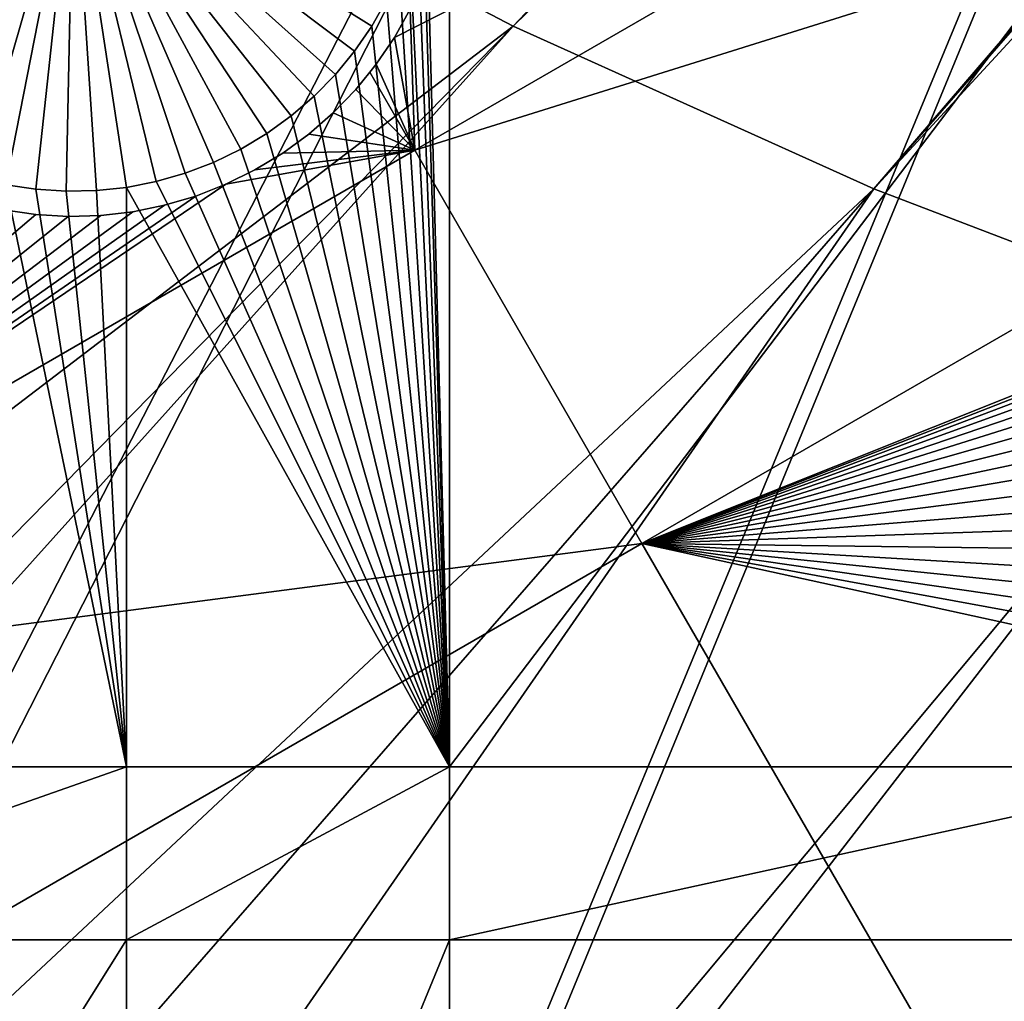
# Model space of a CAD drawing. Extents: x -110 to 227, y -530 to 77.
# Drawn here: x -34 to -24, y -490 to -480 of the extents above; entities that cross this region are included whole.
import ezdxf

# ---------------------------------------------------------------- set-up
doc = ezdxf.new("R2010")
doc.units = 0
for name, color, linetype in [('L25', 7, 'CONTINUOUS'), ('L26', 7, 'CONTINUOUS'), ('L27', 7, 'CONTINUOUS')]:
    doc.layers.add(name, color=color, linetype=linetype)

msp = doc.modelspace()

# ---------------------------------------------------------------- linework, layer by layer
at = {"layer": 'L25', "color": 250}
for points in [[(0, -420, 1018.7), (-84.76228, -487.2502, 1018.7), (-90.16015, -479.8196, 1018.7)], [(0, -420, 1018.7), (-78.75371, -494.1963, 1018.7), (-84.76228, -487.2502, 1018.7)], [(-72.17771, -500.6078, 1018.7), (-78.75371, -494.1963, 1018.7), (0, -420, 1018.7)], [(0, -420, 1018.7), (-65.08166, -506.4385, 1018.7), (-72.17771, -500.6078, 1018.7)], [(0, -420, 1018.7), (-57.51671, -511.6464, 1018.7), (-65.08166, -506.4385, 1018.7)], [(-49.53735, -516.194, 1018.7), (-57.51671, -511.6464, 1018.7), (0, -420, 1018.7)], [(0, -420, 1018.7), (-41.20107, -520.0486, 1018.7), (-49.53735, -516.194, 1018.7)], [(0, -420, 1018.7), (-32.56793, -523.1822, 1018.7), (-41.20107, -520.0486, 1018.7)], [(-23.70014, -525.5725, 1018.7), (-32.56793, -523.1822, 1018.7), (0, -420, 1018.7)], [(-22.10704, -483.3381, 1024.4), (3.872414, -449.7442, 1027.1), (-25.7861, -481.9315, 1024.4)], [(3.872414, -449.7442, 1027.1), (2.119056, -449.912, 1027.1), (-25.7861, -481.9315, 1024.4)], [(-25.7861, -481.9315, 1024.4), (1.70691, -449.9514, 1027.1), (-29.37627, -480.3115, 1024.4)], [(1.70691, -449.9514, 1027.1), (0.360025, -449.9762, 1027.1), (-29.37627, -480.3115, 1024.4)], [(-29.37627, -480.3115, 1024.4), (0.360025, -449.9762, 1027.1), (-0.60142, -449.994, 1027.1)], [(-25.7861, -481.9315, 1024.4), (2.119056, -449.912, 1027.1), (1.70691, -449.9514, 1027.1)], [(-29.37627, -480.3115, 1024.4), (-0.60142, -449.994, 1027.1), (-32.86517, -478.4835, 1024.4)], [(-65.06716, -506.4201, 1021.7), (-32.86517, -478.4835, 1024.4), (-36.24078, -476.4539, 1024.4)], [(-64.32963, -506.9997, 1021.7), (-32.86517, -478.4835, 1024.4), (-65.06716, -506.4201, 1021.7)], [(-64.32963, -506.9997, 1021.7), (-29.37627, -480.3115, 1024.4), (-32.86517, -478.4835, 1024.4)], [(-59.11295, -510.6251, 1021.7), (-29.37627, -480.3115, 1024.4), (-64.32963, -506.9997, 1021.7)], [(-57.49635, -511.6131, 1021.7), (-29.37627, -480.3115, 1024.4), (-59.11295, -510.6251, 1021.7)], [(-57.49635, -511.6131, 1021.7), (-25.7861, -481.9315, 1024.4), (-29.37627, -480.3115, 1024.4)], [(-53.69249, -513.9381, 1021.7), (-25.7861, -481.9315, 1024.4), (-57.49635, -511.6131, 1021.7)], [(-49.52064, -516.1627, 1021.7), (-25.7861, -481.9315, 1024.4), (-53.69249, -513.9381, 1021.7)], [(-49.52064, -516.1627, 1021.7), (-22.10704, -483.3381, 1024.4), (-25.7861, -481.9315, 1024.4)], [(-48.08695, -516.9272, 1021.7), (-22.10704, -483.3381, 1024.4), (-49.52064, -516.1627, 1021.7)], [(-48.08695, -516.9272, 1021.7), (-18.35177, -484.5263, 1024.4), (-22.10704, -483.3381, 1024.4)], [(-42.31564, -519.5823, 1021.7), (-18.35177, -484.5263, 1024.4), (-48.08695, -516.9272, 1021.7)], [(-41.19061, -520.0218, 1021.7), (-18.35177, -484.5263, 1024.4), (-42.31564, -519.5823, 1021.7)], [(-41.19061, -520.0218, 1021.7), (-14.53324, -485.4921, 1024.4), (-18.35177, -484.5263, 1024.4)], [(-36.39846, -521.894, 1021.7), (-14.53324, -485.4921, 1024.4), (-41.19061, -520.0218, 1021.7)], [(-32.5546, -523.1411, 1021.7), (-14.53324, -485.4921, 1024.4), (-36.39846, -521.894, 1021.7)], [(-32.5546, -523.1411, 1021.7), (-10.66462, -486.2322, 1024.4), (-14.53324, -485.4921, 1024.4)], [(-30.35581, -523.8546, 1021.7), (-10.66462, -486.2322, 1024.4), (-32.5546, -523.1411, 1021.7)], [(-30.35581, -523.8546, 1021.7), (-6.75923, -486.7439, 1024.4), (-10.66462, -486.2322, 1024.4)], [(-24.20851, -525.457, 1021.7), (-6.75923, -486.7439, 1024.4), (-30.35581, -523.8546, 1021.7)]]:
    msp.add_3dface(points, dxfattribs=at)
at = {"layer": 'L26', "color": 250}
for points in [[(-69.95735, -479.7492, 1009.7), (-65.05382, -485.0538, 1009.7), (0, -420, 1009.7)], [(0, -420, 1009.7), (-65.05382, -485.0538, 1009.7), (-59.74922, -489.9573, 1009.7)], [(0, -420, 1009.7), (-59.74922, -489.9573, 1009.7), (-54.07624, -494.4296, 1009.7)], [(-54.07624, -494.4296, 1009.7), (-48.06987, -498.4429, 1009.7), (0, -420, 1009.7)], [(0, -420, 1009.7), (-48.06987, -498.4429, 1009.7), (-41.76713, -501.9726, 1009.7)], [(0, -420, 1009.7), (-41.76713, -501.9726, 1009.7), (-35.20688, -504.9969, 1009.7)], [(-35.20688, -504.9969, 1009.7), (-28.42956, -507.4972, 1009.7), (0, -420, 1009.7)], [(0, -420, 1009.7), (-28.42956, -507.4972, 1009.7), (-21.47697, -509.458, 1009.7)], [(-30.00822, -487.6837, 1007.2), (-30.25324, -478.6073, 1007.2), (-30.00822, -477.312, 1007.2)], [(-22.13322, -487.6837, 1007.2), (-30.00822, -487.6837, 1007.2), (-22.13322, -477.312, 1007.2)], [(-22.13322, -477.312, 1007.2), (-30.00822, -487.6837, 1007.2), (-30.00822, -477.312, 1007.2)], [(-33.75, -478.4567, 1004.2), (-36.63373, -480.4402, 1004.2), (-36.79356, -480.1849, 1004.2)], [(-33.75, -478.4567, 1004.2), (-36.45255, -480.6807, 1004.2), (-36.63373, -480.4402, 1004.2)], [(-36.25136, -480.9048, 1004.2), (-36.45255, -480.6807, 1004.2), (-33.75, -478.4567, 1004.2)], [(-33.75, -478.4567, 1004.2), (-36.03164, -481.1108, 1004.2), (-36.25136, -480.9048, 1004.2)], [(-33.75, -478.4567, 1004.2), (-35.79504, -481.2971, 1004.2), (-36.03164, -481.1108, 1004.2)], [(-35.5433, -481.4624, 1004.2), (-35.79504, -481.2971, 1004.2), (-33.75, -478.4567, 1004.2)], [(-33.75, -478.4567, 1004.2), (-35.27828, -481.6054, 1004.2), (-35.5433, -481.4624, 1004.2)], [(-33.75, -478.4567, 1004.2), (-35.00194, -481.7252, 1004.2), (-35.27828, -481.6054, 1004.2)], [(-34.71634, -481.8207, 1004.2), (-35.00194, -481.7252, 1004.2), (-33.75, -478.4567, 1004.2)], [(-33.75, -478.4567, 1004.2), (-34.42358, -481.8913, 1004.2), (-34.71634, -481.8207, 1004.2)], [(-33.75, -478.4567, 1004.2), (-34.12583, -481.9365, 1004.2), (-34.42358, -481.8913, 1004.2)], [(-33.82531, -481.9559, 1004.2), (-34.12583, -481.9365, 1004.2), (-33.75, -478.4567, 1004.2)], [(-33.75, -478.4567, 1004.2), (-33.52422, -481.9494, 1004.2), (-33.82531, -481.9559, 1004.2)], [(-32.92928, -481.8591, 1004.2), (-33.22481, -481.9171, 1004.2), (-33.75, -478.4567, 1004.2)], [(-33.75, -478.4567, 1004.2), (-33.22481, -481.9171, 1004.2), (-33.52422, -481.9494, 1004.2)], [(-32.08767, -481.5367, 1004.2), (-32.3586, -481.6683, 1004.2), (-33.75, -478.4567, 1004.2)], [(-33.75, -478.4567, 1004.2), (-32.3586, -481.6683, 1004.2), (-32.63983, -481.776, 1004.2)], [(-33.75, -478.4567, 1004.2), (-32.63983, -481.776, 1004.2), (-32.92928, -481.8591, 1004.2)], [(-31.35628, -481.0102, 1004.2), (-31.58465, -481.2065, 1004.2), (-33.75, -478.4567, 1004.2)], [(-33.75, -478.4567, 1004.2), (-31.58465, -481.2065, 1004.2), (-31.82905, -481.3825, 1004.2)], [(-33.75, -478.4567, 1004.2), (-31.82905, -481.3825, 1004.2), (-32.08767, -481.5367, 1004.2)], [(-30.78361, -480.3143, 1004.2), (-30.95427, -480.5624, 1004.2), (-33.75, -478.4567, 1004.2)], [(-33.75, -478.4567, 1004.2), (-30.95427, -480.5624, 1004.2), (-31.14564, -480.7949, 1004.2)], [(-33.75, -478.4567, 1004.2), (-31.14564, -480.7949, 1004.2), (-31.35628, -481.0102, 1004.2)], [(-33.75, -478.4567, 1004.2), (-30.6349, -480.0524, 1004.2), (-30.78361, -480.3143, 1004.2)], [(-30.00822, -487.6837, 1007.2), (-30.27913, -478.9073, 1007.2), (-30.25324, -478.6073, 1007.2)], [(-30.33072, -479.204, 1007.2), (-30.27913, -478.9073, 1007.2), (-30.00822, -487.6837, 1007.2)], [(-30.00822, -487.6837, 1007.2), (-30.40762, -479.4952, 1007.2), (-30.33072, -479.204, 1007.2)], [(-30.00822, -487.6837, 1007.2), (-30.50926, -479.7787, 1007.2), (-30.40762, -479.4952, 1007.2)], [(-30.6349, -480.0524, 1007.2), (-30.50926, -479.7787, 1007.2), (-30.00822, -487.6837, 1007.2)], [(-30.00822, -487.6837, 1007.2), (-30.78361, -480.3143, 1007.2), (-30.6349, -480.0524, 1007.2)], [(-30.6349, -480.0524, 1004.2), (-30.6349, -480.0524, 1007.2), (-30.78361, -480.3143, 1007.2)], [(-30.6349, -480.0524, 1004.2), (-30.78361, -480.3143, 1007.2), (-30.78361, -480.3143, 1004.2)], [(-30.00822, -487.6837, 1007.2), (-30.95427, -480.5624, 1007.2), (-30.78361, -480.3143, 1007.2)], [(-30.78361, -480.3143, 1004.2), (-30.78361, -480.3143, 1007.2), (-30.95427, -480.5624, 1007.2)], [(-30.78361, -480.3143, 1004.2), (-30.95427, -480.5624, 1007.2), (-30.95427, -480.5624, 1004.2)], [(-31.14564, -480.7949, 1007.2), (-30.95427, -480.5624, 1007.2), (-30.00822, -487.6837, 1007.2)], [(-30.95427, -480.5624, 1004.2), (-30.95427, -480.5624, 1007.2), (-31.14564, -480.7949, 1007.2)], [(-30.95427, -480.5624, 1004.2), (-31.14564, -480.7949, 1007.2), (-31.14564, -480.7949, 1004.2)], [(-30.00822, -487.6837, 1007.2), (-31.35628, -481.0102, 1007.2), (-31.14564, -480.7949, 1007.2)], [(-31.14564, -480.7949, 1004.2), (-31.14564, -480.7949, 1007.2), (-31.35628, -481.0102, 1007.2)], [(-31.14564, -480.7949, 1004.2), (-31.35628, -481.0102, 1007.2), (-31.35628, -481.0102, 1004.2)], [(-30.00822, -487.6837, 1007.2), (-31.58465, -481.2065, 1007.2), (-31.35628, -481.0102, 1007.2)], [(-31.35628, -481.0102, 1004.2), (-31.35628, -481.0102, 1007.2), (-31.58465, -481.2065, 1007.2)], [(-31.35628, -481.0102, 1004.2), (-31.58465, -481.2065, 1007.2), (-31.58465, -481.2065, 1004.2)], [(-31.82905, -481.3825, 1007.2), (-31.58465, -481.2065, 1007.2), (-30.00822, -487.6837, 1007.2)], [(-31.58465, -481.2065, 1004.2), (-31.58465, -481.2065, 1007.2), (-31.82905, -481.3825, 1007.2)], [(-31.58465, -481.2065, 1004.2), (-31.82905, -481.3825, 1007.2), (-31.82905, -481.3825, 1004.2)], [(-30.00822, -487.6837, 1007.2), (-32.08767, -481.5367, 1007.2), (-31.82905, -481.3825, 1007.2)], [(-31.82905, -481.3825, 1004.2), (-31.82905, -481.3825, 1007.2), (-32.08767, -481.5367, 1007.2)], [(-31.82905, -481.3825, 1004.2), (-32.08767, -481.5367, 1007.2), (-32.08767, -481.5367, 1004.2)], [(-30.00822, -487.6837, 1007.2), (-32.3586, -481.6683, 1007.2), (-32.08767, -481.5367, 1007.2)], [(-32.08767, -481.5367, 1004.2), (-32.08767, -481.5367, 1007.2), (-32.3586, -481.6683, 1007.2)], [(-32.08767, -481.5367, 1004.2), (-32.3586, -481.6683, 1007.2), (-32.3586, -481.6683, 1004.2)], [(-32.63983, -481.776, 1007.2), (-32.3586, -481.6683, 1007.2), (-30.00822, -487.6837, 1007.2)], [(-32.3586, -481.6683, 1004.2), (-32.3586, -481.6683, 1007.2), (-32.63983, -481.776, 1007.2)], [(-32.3586, -481.6683, 1004.2), (-32.63983, -481.776, 1007.2), (-32.63983, -481.776, 1004.2)], [(-30.00822, -487.6837, 1007.2), (-32.92928, -481.8591, 1007.2), (-32.63983, -481.776, 1007.2)], [(-32.63983, -481.776, 1004.2), (-32.63983, -481.776, 1007.2), (-32.92928, -481.8591, 1007.2)], [(-32.63983, -481.776, 1004.2), (-32.92928, -481.8591, 1007.2), (-32.92928, -481.8591, 1004.2)], [(-33.22402, -487.6837, 1007.2), (-38.125, -487.6837, 1007.2), (-34.42358, -481.8913, 1007.2)], [(-34.42358, -481.8913, 1007.2), (-34.12583, -481.9365, 1007.2), (-33.22402, -487.6837, 1007.2)], [(-34.12583, -481.9365, 1004.2), (-34.12583, -481.9365, 1007.2), (-34.42358, -481.8913, 1007.2)], [(-34.12583, -481.9365, 1004.2), (-34.42358, -481.8913, 1007.2), (-34.42358, -481.8913, 1004.2)], [(-33.22402, -487.6837, 1007.2), (-33.52422, -481.9494, 1007.2), (-33.22481, -481.9171, 1007.2)], [(-33.22481, -481.9171, 1004.2), (-33.22481, -481.9171, 1007.2), (-33.52422, -481.9494, 1007.2)], [(-33.22481, -481.9171, 1004.2), (-33.52422, -481.9494, 1007.2), (-33.52422, -481.9494, 1004.2)], [(-33.22481, -481.9171, 1007.2), (-32.92928, -481.8591, 1007.2), (-30.00822, -487.6837, 1007.2)], [(-32.92928, -481.8591, 1004.2), (-32.92928, -481.8591, 1007.2), (-33.22481, -481.9171, 1007.2)], [(-32.92928, -481.8591, 1004.2), (-33.22481, -481.9171, 1007.2), (-33.22481, -481.9171, 1004.2)], [(-30.00822, -487.6837, 1007.2), (-33.22402, -487.6837, 1007.2), (-33.22481, -481.9171, 1007.2)], [(-34.12583, -481.9365, 1007.2), (-33.82531, -481.9559, 1007.2), (-33.22402, -487.6837, 1007.2)], [(-33.82531, -481.9559, 1004.2), (-33.82531, -481.9559, 1007.2), (-34.12583, -481.9365, 1007.2)], [(-33.82531, -481.9559, 1004.2), (-34.12583, -481.9365, 1007.2), (-34.12583, -481.9365, 1004.2)], [(-33.22402, -487.6837, 1007.2), (-33.82531, -481.9559, 1007.2), (-33.52422, -481.9494, 1007.2)], [(-33.52422, -481.9494, 1004.2), (-33.52422, -481.9494, 1007.2), (-33.82531, -481.9559, 1007.2)], [(-33.52422, -481.9494, 1004.2), (-33.82531, -481.9559, 1007.2), (-33.82531, -481.9559, 1004.2)], [(-33.22402, -489.4061, 1007.2), (-38.125, -489.4061, 1007.2), (-33.22402, -487.6837, 1007.2)], [(-33.22402, -487.6837, 1007.2), (-38.125, -489.4061, 1007.2), (-38.125, -487.6837, 1007.2)], [(-30.00822, -489.4061, 1007.2), (-33.22402, -489.4061, 1007.2), (-30.00822, -487.6837, 1007.2)], [(-30.00822, -487.6837, 1007.2), (-33.22402, -489.4061, 1007.2), (-33.22402, -487.6837, 1007.2)], [(-22.13322, -489.4061, 1007.2), (-30.00822, -489.4061, 1007.2), (-22.13322, -487.6837, 1007.2)], [(-22.13322, -487.6837, 1007.2), (-30.00822, -489.4061, 1007.2), (-30.00822, -487.6837, 1007.2)], [(-33.22402, -497.226, 1007.2), (-38.125, -497.226, 1007.2), (-33.22402, -489.4061, 1007.2)], [(-33.22402, -489.4061, 1007.2), (-38.125, -497.226, 1007.2), (-38.125, -489.4061, 1007.2)], [(-30.00822, -497.226, 1007.2), (-33.22402, -497.226, 1007.2), (-30.00822, -489.4061, 1007.2)], [(-30.00822, -489.4061, 1007.2), (-33.22402, -497.226, 1007.2), (-33.22402, -489.4061, 1007.2)], [(-22.13322, -497.226, 1007.2), (-30.00822, -497.226, 1007.2), (-22.13322, -489.4061, 1007.2)], [(-22.13322, -489.4061, 1007.2), (-30.00822, -497.226, 1007.2), (-30.00822, -489.4061, 1007.2)]]:
    msp.add_3dface(points, dxfattribs=at)
at = {"layer": 'L27', "color": 7}
for points in [[(-12.87218, -471.4547, 1006.2), (-30.35465, -481.5482, 1006.2), (-30.55753, -480.4241, 1006.2)], [(-12.87218, -471.4547, 1006.2), (-30.55753, -480.4241, 1006.2), (-30.40022, -480.1424, 1006.2)], [(-30.35465, -481.5482, 1007.2), (-12.87218, -471.4547, 1007.2), (-30.40022, -480.1424, 1007.2)], [(-10.61297, -475.3678, 1006.2), (-30.35465, -481.5482, 1006.2), (-12.87218, -471.4547, 1006.2)], [(-30.35465, -481.5482, 1007.2), (-10.61297, -475.3678, 1007.2), (-12.87218, -471.4547, 1007.2)], [(-10.61297, -475.3678, 1006.2), (-28.09544, -485.4613, 1006.2), (-30.35465, -481.5482, 1006.2)], [(-28.09544, -485.4613, 1007.2), (-10.61297, -475.3678, 1007.2), (-30.35465, -481.5482, 1007.2)], [(-19.41473, -481.9935, 1006.2), (-28.09544, -485.4613, 1006.2), (-10.61297, -475.3678, 1006.2)], [(-28.09544, -485.4613, 1007.2), (-19.41473, -481.9935, 1007.2), (-10.61297, -475.3678, 1007.2)], [(-30.40022, -480.1424, 1007.2), (-30.55753, -480.4241, 1007.2), (-30.35465, -481.5482, 1007.2)], [(-30.55753, -480.4241, 1006.2), (-30.55753, -480.4241, 1007.2), (-30.40022, -480.1424, 1006.2)], [(-30.40022, -480.1424, 1006.2), (-30.55753, -480.4241, 1007.2), (-30.40022, -480.1424, 1007.2)], [(-30.35465, -481.5482, 1006.2), (-30.73847, -480.6913, 1006.2), (-30.55753, -480.4241, 1006.2)], [(-30.55753, -480.4241, 1007.2), (-30.73847, -480.6913, 1007.2), (-30.35465, -481.5482, 1007.2)], [(-30.73847, -480.6913, 1006.2), (-30.73847, -480.6913, 1007.2), (-30.55753, -480.4241, 1006.2)], [(-30.55753, -480.4241, 1006.2), (-30.73847, -480.6913, 1007.2), (-30.55753, -480.4241, 1007.2)], [(-30.35465, -481.5482, 1006.2), (-30.80328, -480.7712, 1006.2), (-30.73847, -480.6913, 1006.2)], [(-30.35465, -481.5482, 1007.2), (-30.73847, -480.6913, 1007.2), (-30.80328, -480.7712, 1007.2)], [(-30.80328, -480.7712, 1006.2), (-30.80328, -480.7712, 1007.2), (-30.73847, -480.6913, 1006.2)], [(-30.73847, -480.6913, 1006.2), (-30.80328, -480.7712, 1007.2), (-30.73847, -480.6913, 1007.2)], [(-30.94171, -480.9419, 1006.2), (-30.80328, -480.7712, 1006.2), (-30.35465, -481.5482, 1006.2)], [(-30.35465, -481.5482, 1007.2), (-30.80328, -480.7712, 1007.2), (-30.94171, -480.9419, 1007.2)], [(-30.94171, -480.9419, 1006.2), (-30.94171, -480.9419, 1007.2), (-30.80328, -480.7712, 1006.2)], [(-30.80328, -480.7712, 1006.2), (-30.94171, -480.9419, 1007.2), (-30.80328, -480.7712, 1007.2)], [(-30.35465, -481.5482, 1006.2), (-31.16575, -481.1741, 1006.2), (-30.94171, -480.9419, 1006.2)], [(-30.94171, -480.9419, 1007.2), (-31.16575, -481.1741, 1007.2), (-30.35465, -481.5482, 1007.2)], [(-31.16575, -481.1741, 1006.2), (-31.16575, -481.1741, 1007.2), (-30.94171, -480.9419, 1006.2)], [(-30.94171, -480.9419, 1006.2), (-31.16575, -481.1741, 1007.2), (-30.94171, -480.9419, 1007.2)], [(-30.35465, -481.5482, 1006.2), (-31.40891, -481.3862, 1006.2), (-31.16575, -481.1741, 1006.2)], [(-31.16575, -481.1741, 1007.2), (-31.40891, -481.3862, 1007.2), (-30.35465, -481.5482, 1007.2)], [(-31.40891, -481.3862, 1006.2), (-31.40891, -481.3862, 1007.2), (-31.16575, -481.1741, 1006.2)], [(-31.16575, -481.1741, 1006.2), (-31.40891, -481.3862, 1007.2), (-31.16575, -481.1741, 1007.2)], [(-30.35465, -481.5482, 1006.2), (-31.66941, -481.5766, 1006.2), (-31.40891, -481.3862, 1006.2)], [(-30.35465, -481.5482, 1007.2), (-31.40891, -481.3862, 1007.2), (-31.66941, -481.5766, 1007.2)], [(-31.66941, -481.5766, 1006.2), (-31.66941, -481.5766, 1007.2), (-31.40891, -481.3862, 1006.2)], [(-31.40891, -481.3862, 1006.2), (-31.66941, -481.5766, 1007.2), (-31.40891, -481.3862, 1007.2)], [(-28.09544, -485.4613, 1006.2), (-39.76976, -486.984, 1006.2), (-30.35465, -481.5482, 1006.2)], [(-30.35465, -481.5482, 1006.2), (-39.76976, -486.984, 1006.2), (-32.23457, -481.8869, 1006.2)], [(-39.76976, -486.984, 1007.2), (-28.09544, -485.4613, 1007.2), (-30.35465, -481.5482, 1007.2)], [(-39.76976, -486.984, 1007.2), (-30.35465, -481.5482, 1007.2), (-32.23457, -481.8869, 1007.2)], [(-30.35465, -481.5482, 1006.2), (-32.23457, -481.8869, 1006.2), (-31.94531, -481.7439, 1006.2)], [(-32.23457, -481.8869, 1007.2), (-30.35465, -481.5482, 1007.2), (-31.94531, -481.7439, 1007.2)], [(-31.94531, -481.7439, 1006.2), (-31.66941, -481.5766, 1006.2), (-30.35465, -481.5482, 1006.2)], [(-30.35465, -481.5482, 1007.2), (-31.66941, -481.5766, 1007.2), (-31.94531, -481.7439, 1007.2)], [(-31.94531, -481.7439, 1006.2), (-31.94531, -481.7439, 1007.2), (-31.66941, -481.5766, 1006.2)], [(-31.66941, -481.5766, 1006.2), (-31.94531, -481.7439, 1007.2), (-31.66941, -481.5766, 1007.2)], [(-32.23457, -481.8869, 1006.2), (-32.23457, -481.8869, 1007.2), (-31.94531, -481.7439, 1006.2)], [(-31.94531, -481.7439, 1006.2), (-32.23457, -481.8869, 1007.2), (-31.94531, -481.7439, 1007.2)], [(-39.76976, -486.984, 1006.2), (-32.53505, -482.0044, 1006.2), (-32.23457, -481.8869, 1006.2)], [(-32.23457, -481.8869, 1007.2), (-32.53505, -482.0044, 1007.2), (-39.76976, -486.984, 1007.2)], [(-32.53505, -482.0044, 1006.2), (-32.53505, -482.0044, 1007.2), (-32.23457, -481.8869, 1006.2)], [(-32.23457, -481.8869, 1006.2), (-32.53505, -482.0044, 1007.2), (-32.23457, -481.8869, 1007.2)], [(-39.76976, -486.984, 1006.2), (-32.84453, -482.0957, 1006.2), (-32.53505, -482.0044, 1006.2)], [(-39.76976, -486.984, 1007.2), (-32.53505, -482.0044, 1007.2), (-32.84453, -482.0957, 1007.2)], [(-32.84453, -482.0957, 1006.2), (-32.84453, -482.0957, 1007.2), (-32.53505, -482.0044, 1006.2)], [(-32.53505, -482.0044, 1006.2), (-32.84453, -482.0957, 1007.2), (-32.53505, -482.0044, 1007.2)], [(-19.41473, -481.9935, 1006.2), (-19.68317, -482.1725, 1006.2), (-28.09544, -485.4613, 1006.2)], [(-19.68317, -482.1725, 1007.2), (-19.41473, -481.9935, 1007.2), (-28.09544, -485.4613, 1007.2)], [(-33.16072, -482.1601, 1006.2), (-32.84453, -482.0957, 1006.2), (-39.76976, -486.984, 1006.2)], [(-39.76976, -486.984, 1007.2), (-32.84453, -482.0957, 1007.2), (-33.16072, -482.1601, 1007.2)], [(-33.16072, -482.1601, 1006.2), (-33.16072, -482.1601, 1007.2), (-32.84453, -482.0957, 1006.2)], [(-32.84453, -482.0957, 1006.2), (-33.16072, -482.1601, 1007.2), (-32.84453, -482.0957, 1007.2)], [(-39.76976, -486.984, 1006.2), (-34.44528, -482.1417, 1006.2), (-34.12593, -482.1878, 1006.2)], [(-34.12593, -482.1878, 1007.2), (-34.44528, -482.1417, 1007.2), (-39.76976, -486.984, 1007.2)], [(-39.76976, -486.984, 1006.2), (-33.48126, -482.1971, 1006.2), (-33.16072, -482.1601, 1006.2)], [(-33.16072, -482.1601, 1007.2), (-33.48126, -482.1971, 1007.2), (-39.76976, -486.984, 1007.2)], [(-34.12593, -482.1878, 1006.2), (-33.80379, -482.2063, 1006.2), (-39.76976, -486.984, 1006.2)], [(-39.76976, -486.984, 1007.2), (-33.80379, -482.2063, 1007.2), (-34.12593, -482.1878, 1007.2)], [(-39.76976, -486.984, 1006.2), (-33.80379, -482.2063, 1006.2), (-33.48126, -482.1971, 1006.2)], [(-39.76976, -486.984, 1007.2), (-33.48126, -482.1971, 1007.2), (-33.80379, -482.2063, 1007.2)], [(-34.44528, -482.1417, 1006.2), (-34.44528, -482.1417, 1007.2), (-34.12593, -482.1878, 1006.2)], [(-34.12593, -482.1878, 1006.2), (-34.44528, -482.1417, 1007.2), (-34.12593, -482.1878, 1007.2)], [(-34.12593, -482.1878, 1006.2), (-34.12593, -482.1878, 1007.2), (-33.80379, -482.2063, 1006.2)], [(-33.80379, -482.2063, 1006.2), (-34.12593, -482.1878, 1007.2), (-33.80379, -482.2063, 1007.2)], [(-33.80379, -482.2063, 1006.2), (-33.80379, -482.2063, 1007.2), (-33.48126, -482.1971, 1006.2)], [(-33.48126, -482.1971, 1006.2), (-33.80379, -482.2063, 1007.2), (-33.48126, -482.1971, 1007.2)], [(-33.48126, -482.1971, 1006.2), (-33.48126, -482.1971, 1007.2), (-33.16072, -482.1601, 1006.2)], [(-33.16072, -482.1601, 1006.2), (-33.48126, -482.1971, 1007.2), (-33.16072, -482.1601, 1007.2)], [(-28.09544, -485.4613, 1006.2), (-19.68317, -482.1725, 1006.2), (-19.93524, -482.374, 1006.2)], [(-28.09544, -485.4613, 1007.2), (-19.93524, -482.374, 1007.2), (-19.68317, -482.1725, 1007.2)], [(-28.09544, -485.4613, 1006.2), (-19.93524, -482.374, 1006.2), (-20.16906, -482.5963, 1006.2)], [(-28.09544, -485.4613, 1007.2), (-20.16906, -482.5963, 1007.2), (-19.93524, -482.374, 1007.2)], [(-20.16906, -482.5963, 1006.2), (-20.38289, -482.8379, 1006.2), (-28.09544, -485.4613, 1006.2)], [(-20.38289, -482.8379, 1007.2), (-20.16906, -482.5963, 1007.2), (-28.09544, -485.4613, 1007.2)], [(-28.09544, -485.4613, 1006.2), (-20.38289, -482.8379, 1006.2), (-20.57516, -483.0971, 1006.2)], [(-28.09544, -485.4613, 1007.2), (-20.57516, -483.0971, 1007.2), (-20.38289, -482.8379, 1007.2)], [(-20.57516, -483.0971, 1006.2), (-20.74444, -483.3718, 1006.2), (-28.09544, -485.4613, 1006.2)], [(-28.09544, -485.4613, 1007.2), (-20.74444, -483.3718, 1007.2), (-20.57516, -483.0971, 1007.2)], [(-28.09544, -485.4613, 1006.2), (-20.74444, -483.3718, 1006.2), (-20.88949, -483.66, 1006.2)], [(-20.88949, -483.66, 1007.2), (-20.74444, -483.3718, 1007.2), (-28.09544, -485.4613, 1007.2)], [(-28.09544, -485.4613, 1006.2), (-20.88949, -483.66, 1006.2), (-21.00921, -483.9596, 1006.2)], [(-28.09544, -485.4613, 1007.2), (-21.00921, -483.9596, 1007.2), (-20.88949, -483.66, 1007.2)], [(-21.00921, -483.9596, 1006.2), (-21.10274, -484.2685, 1006.2), (-28.09544, -485.4613, 1006.2)], [(-28.09544, -485.4613, 1007.2), (-21.10274, -484.2685, 1007.2), (-21.00921, -483.9596, 1007.2)], [(-21.10274, -484.2685, 1006.2), (-21.16937, -484.5842, 1006.2), (-28.09544, -485.4613, 1006.2)], [(-21.16937, -484.5842, 1007.2), (-21.10274, -484.2685, 1007.2), (-28.09544, -485.4613, 1007.2)], [(-28.09544, -485.4613, 1006.2), (-21.16937, -484.5842, 1006.2), (-21.20862, -484.9044, 1006.2)], [(-28.09544, -485.4613, 1007.2), (-21.20862, -484.9044, 1007.2), (-21.16937, -484.5842, 1007.2)], [(-28.09544, -485.4613, 1006.2), (-21.20862, -484.9044, 1006.2), (-21.22019, -485.2269, 1006.2)], [(-21.22019, -485.2269, 1007.2), (-21.20862, -484.9044, 1007.2), (-28.09544, -485.4613, 1007.2)], [(-21.22019, -485.2269, 1006.2), (-21.204, -485.5492, 1006.2), (-28.09544, -485.4613, 1006.2)], [(-28.09544, -485.4613, 1007.2), (-21.204, -485.5492, 1007.2), (-21.22019, -485.2269, 1007.2)], [(-28.09544, -485.4613, 1006.2), (-37.51055, -490.8971, 1006.2), (-39.76976, -486.984, 1006.2)], [(-37.51055, -490.8971, 1007.2), (-28.09544, -485.4613, 1007.2), (-39.76976, -486.984, 1007.2)], [(-23.86357, -492.7911, 1006.2), (-37.51055, -490.8971, 1006.2), (-28.09544, -485.4613, 1006.2)], [(-37.51055, -490.8971, 1007.2), (-23.86357, -492.7911, 1007.2), (-28.09544, -485.4613, 1007.2)], [(-28.09544, -485.4613, 1006.2), (-21.204, -485.5492, 1006.2), (-21.16016, -485.8688, 1006.2)], [(-28.09544, -485.4613, 1006.2), (-21.16016, -485.8688, 1006.2), (-21.089, -486.1836, 1006.2)], [(-21.089, -486.1836, 1006.2), (-20.99106, -486.491, 1006.2), (-28.09544, -485.4613, 1006.2)], [(-28.09544, -485.4613, 1006.2), (-20.99106, -486.491, 1006.2), (-20.86704, -486.7889, 1006.2)], [(-28.09544, -485.4613, 1006.2), (-20.86704, -486.7889, 1006.2), (-23.86357, -492.7911, 1006.2)], [(-28.09544, -485.4613, 1007.2), (-20.99106, -486.491, 1007.2), (-21.089, -486.1836, 1007.2)], [(-23.86357, -492.7911, 1007.2), (-20.71788, -487.075, 1007.2), (-28.09544, -485.4613, 1007.2)], [(-28.09544, -485.4613, 1007.2), (-20.71788, -487.075, 1007.2), (-20.86704, -486.7889, 1007.2)], [(-28.09544, -485.4613, 1007.2), (-20.86704, -486.7889, 1007.2), (-20.99106, -486.491, 1007.2)], [(-21.089, -486.1836, 1007.2), (-21.16016, -485.8688, 1007.2), (-28.09544, -485.4613, 1007.2)], [(-28.09544, -485.4613, 1007.2), (-21.16016, -485.8688, 1007.2), (-21.204, -485.5492, 1007.2)]]:
    msp.add_3dface(points, dxfattribs=at)

doc.saveas('drawing.dxf')
